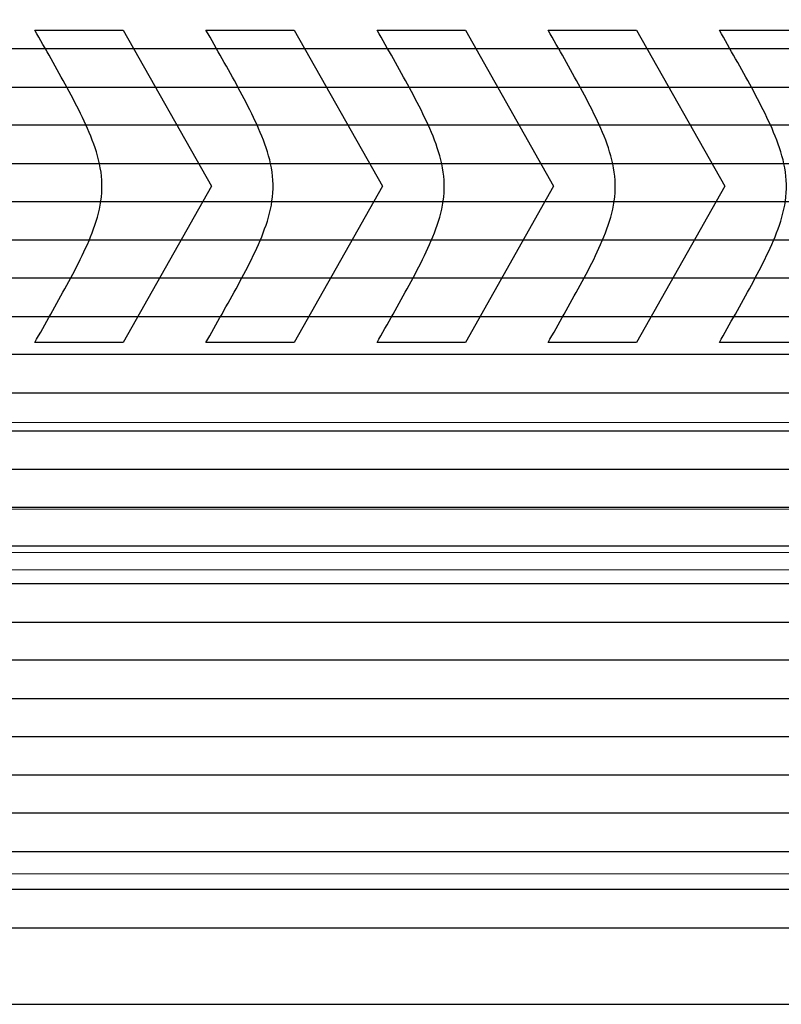
# Model space of a CAD drawing. Units: millimetres. Extents: x 1044 to 1941, y 32 to 665.
# Drawn here: x 1462 to 1471, y 433 to 445 of the extents above; entities that cross this region are included whole.
import ezdxf

# ---------------------------------------------------------------- set-up
doc = ezdxf.new("R2010")
doc.units = ezdxf.units.MM
doc.layers.add('Bezel', color=7, linetype='Continuous')

msp = doc.modelspace()

# ---------------------------------------------------------------- linework, layer by layer
at = {"layer": 'Bezel', "color": 250, "lineweight": 9}
for points, knots in [([(1280.749, 477.347), (1280.749, 477.347), (1696.336, 477.347), (1696.336, 477.347), (1696.336, 477.347), (1697.546, 477.347), (1698.536, 476.357), (1698.536, 475.147), (1698.536, 475.147), (1698.536, 475.147), (1698.536, 435.549), (1698.536, 435.549), (1698.536, 435.549), (1698.536, 434.339), (1697.546, 433.349), (1696.336, 433.349), (1696.336, 433.349), (1696.336, 433.349), (1280.749, 433.349), (1280.749, 433.349), (1280.749, 433.349), (1279.539, 433.349), (1278.549, 434.339), (1278.549, 435.549), (1278.549, 435.549), (1278.549, 435.549), (1278.549, 475.147), (1278.549, 475.147), (1278.549, 475.147), (1278.549, 476.357), (1279.539, 477.347), (1280.749, 477.347)], [0, 0, 0, 0, 0.111111, 0.111111, 0.111111, 0.111111, 0.222222, 0.222222, 0.222222, 0.222222, 0.333333, 0.333333, 0.333333, 0.333333, 0.444444, 0.444444, 0.444444, 0.444444, 0.555556, 0.555556, 0.555556, 0.555556, 0.666667, 0.666667, 0.666667, 0.666667, 0.777778, 0.777778, 0.777778, 0.777778, 1, 1, 1, 1]), ([(1334.626, 472.347), (1334.626, 472.347), (1520.785, 472.347), (1520.785, 472.347), (1520.785, 472.347), (1521.459, 472.347), (1522.01, 471.812), (1522.01, 471.157), (1522.01, 471.157), (1522.01, 471.157), (1522.01, 439.538), (1522.01, 439.538), (1522.01, 439.538), (1522.01, 438.884), (1521.459, 438.349), (1520.785, 438.349), (1520.785, 438.349), (1520.785, 438.349), (1334.626, 438.349), (1334.626, 438.349), (1334.626, 438.349), (1333.953, 438.349), (1333.401, 438.884), (1333.401, 439.538), (1333.401, 439.538), (1333.401, 439.538), (1333.401, 471.157), (1333.401, 471.157), (1333.401, 471.157), (1333.401, 471.812), (1333.953, 472.347), (1334.626, 472.347)], [0, 0, 0, 0, 0.111111, 0.111111, 0.111111, 0.111111, 0.222222, 0.222222, 0.222222, 0.222222, 0.333333, 0.333333, 0.333333, 0.333333, 0.444444, 0.444444, 0.444444, 0.444444, 0.555556, 0.555556, 0.555556, 0.555556, 0.666667, 0.666667, 0.666667, 0.666667, 0.777778, 0.777778, 0.777778, 0.777778, 1, 1, 1, 1]), ([(1516.607, 441.048), (1516.607, 441.048), (1516.607, 469.047), (1516.607, 469.047), (1516.607, 469.047), (1516.607, 469.312), (1516.502, 469.567), (1516.314, 469.754), (1516.314, 469.754), (1516.127, 469.942), (1515.873, 470.047), (1515.607, 470.047), (1515.607, 470.047), (1515.607, 470.047), (1447.61, 470.047), (1447.61, 470.047), (1447.61, 470.047), (1447.344, 470.047), (1447.09, 469.942), (1446.902, 469.754), (1446.902, 469.754), (1446.715, 469.567), (1446.61, 469.312), (1446.61, 469.047), (1446.61, 469.047), (1446.61, 469.047), (1446.61, 441.048), (1446.61, 441.048), (1446.61, 441.048), (1446.61, 440.783), (1446.715, 440.529), (1446.902, 440.341), (1446.902, 440.341), (1447.09, 440.154), (1447.344, 440.048), (1447.61, 440.048), (1447.61, 440.048), (1447.61, 440.048), (1515.607, 440.048), (1515.607, 440.048), (1515.607, 440.048), (1515.873, 440.048), (1516.127, 440.154), (1516.314, 440.341), (1516.314, 440.341), (1516.502, 440.529), (1516.607, 440.783), (1516.607, 441.048)], [0, 0, 0, 0, 0.076923, 0.076923, 0.076923, 0.076923, 0.153846, 0.153846, 0.153846, 0.153846, 0.230769, 0.230769, 0.230769, 0.230769, 0.307692, 0.307692, 0.307692, 0.307692, 0.384615, 0.384615, 0.384615, 0.384615, 0.461538, 0.461538, 0.461538, 0.461538, 0.538462, 0.538462, 0.538462, 0.538462, 0.615385, 0.615385, 0.615385, 0.615385, 0.692308, 0.692308, 0.692308, 0.692308, 0.769231, 0.769231, 0.769231, 0.769231, 0.846154, 0.846154, 0.846154, 0.846154, 1, 1, 1, 1])]:
    msp.add_open_spline(points, degree=3, knots=knots, dxfattribs=at)
at = {"layer": 'Bezel', "color": 7, "lineweight": 9}
msp.add_open_spline([(1330.642, 475.847), (1330.642, 475.847), (1646.443, 475.847), (1646.443, 475.847), (1646.443, 475.847), (1647.595, 475.847), (1648.537, 474.925), (1648.537, 473.797), (1648.537, 473.797), (1648.537, 473.797), (1648.537, 436.899), (1648.537, 436.899), (1648.537, 436.899), (1648.537, 435.771), (1647.595, 434.849), (1646.443, 434.849), (1646.443, 434.849), (1646.443, 434.849), (1330.642, 434.849), (1330.642, 434.849), (1330.642, 434.849), (1329.49, 434.849), (1328.547, 435.771), (1328.547, 436.899), (1328.547, 436.899), (1328.547, 436.899), (1328.547, 473.797), (1328.547, 473.797), (1328.547, 473.797), (1328.547, 474.925), (1329.49, 475.847), (1330.642, 475.847)], degree=3, knots=[0, 0, 0, 0, 0.111111, 0.111111, 0.111111, 0.111111, 0.222222, 0.222222, 0.222222, 0.222222, 0.333333, 0.333333, 0.333333, 0.333333, 0.444444, 0.444444, 0.444444, 0.444444, 0.555556, 0.555556, 0.555556, 0.555556, 0.666667, 0.666667, 0.666667, 0.666667, 0.777778, 0.777778, 0.777778, 0.777778, 1, 1, 1, 1], dxfattribs=at)
at = {"layer": 'Bezel', "color": 252}
for points, knots in [([(1278.549, 443.908), (1278.549, 443.908), (1278.549, 445.228), (1278.549, 445.228), (1278.549, 445.228), (1278.549, 445.228), (1698.536, 445.228), (1698.536, 445.228), (1698.536, 445.228), (1698.536, 445.228), (1698.536, 443.908), (1698.536, 443.908), (1698.536, 443.908), (1698.536, 443.908), (1278.549, 443.908), (1278.549, 443.908)], [0, 0, 0, 0, 0.2, 0.2, 0.2, 0.2, 0.4, 0.4, 0.4, 0.4, 0.6, 0.6, 0.6, 0.6, 1, 1, 1, 1]), ([(1278.549, 443.028), (1278.549, 443.028), (1278.549, 444.348), (1278.549, 444.348), (1278.549, 444.348), (1278.549, 444.348), (1698.536, 444.348), (1698.536, 444.348), (1698.536, 444.348), (1698.536, 444.348), (1698.536, 443.028), (1698.536, 443.028), (1698.536, 443.028), (1698.536, 443.028), (1278.549, 443.028), (1278.549, 443.028)], [0, 0, 0, 0, 0.2, 0.2, 0.2, 0.2, 0.4, 0.4, 0.4, 0.4, 0.6, 0.6, 0.6, 0.6, 1, 1, 1, 1]), ([(1278.549, 442.148), (1278.549, 442.148), (1278.549, 443.468), (1278.549, 443.468), (1278.549, 443.468), (1278.549, 443.468), (1698.536, 443.468), (1698.536, 443.468), (1698.536, 443.468), (1698.536, 443.468), (1698.536, 442.148), (1698.536, 442.148), (1698.536, 442.148), (1698.536, 442.148), (1278.549, 442.148), (1278.549, 442.148)], [0, 0, 0, 0, 0.2, 0.2, 0.2, 0.2, 0.4, 0.4, 0.4, 0.4, 0.6, 0.6, 0.6, 0.6, 1, 1, 1, 1]), ([(1278.549, 441.268), (1278.549, 441.268), (1278.549, 442.588), (1278.549, 442.588), (1278.549, 442.588), (1278.549, 442.588), (1698.536, 442.588), (1698.536, 442.588), (1698.536, 442.588), (1698.536, 442.588), (1698.536, 441.268), (1698.536, 441.268), (1698.536, 441.268), (1698.536, 441.268), (1278.549, 441.268), (1278.549, 441.268)], [0, 0, 0, 0, 0.2, 0.2, 0.2, 0.2, 0.4, 0.4, 0.4, 0.4, 0.6, 0.6, 0.6, 0.6, 1, 1, 1, 1]), ([(1278.549, 440.388), (1278.549, 440.388), (1278.549, 441.708), (1278.549, 441.708), (1278.549, 441.708), (1278.549, 441.708), (1698.536, 441.708), (1698.536, 441.708), (1698.536, 441.708), (1698.536, 441.708), (1698.536, 440.388), (1698.536, 440.388), (1698.536, 440.388), (1698.536, 440.388), (1278.549, 440.388), (1278.549, 440.388)], [0, 0, 0, 0, 0.2, 0.2, 0.2, 0.2, 0.4, 0.4, 0.4, 0.4, 0.6, 0.6, 0.6, 0.6, 1, 1, 1, 1]), ([(1278.549, 439.508), (1278.549, 439.508), (1278.549, 440.828), (1278.549, 440.828), (1278.549, 440.828), (1278.549, 440.828), (1698.536, 440.828), (1698.536, 440.828), (1698.536, 440.828), (1698.536, 440.828), (1698.536, 439.508), (1698.536, 439.508), (1698.536, 439.508), (1698.536, 439.508), (1278.549, 439.508), (1278.549, 439.508)], [0, 0, 0, 0, 0.2, 0.2, 0.2, 0.2, 0.4, 0.4, 0.4, 0.4, 0.6, 0.6, 0.6, 0.6, 1, 1, 1, 1]), ([(1278.549, 438.628), (1278.549, 438.628), (1278.549, 439.948), (1278.549, 439.948), (1278.549, 439.948), (1278.549, 439.948), (1698.536, 439.948), (1698.536, 439.948), (1698.536, 439.948), (1698.536, 439.948), (1698.536, 438.628), (1698.536, 438.628), (1698.536, 438.628), (1698.536, 438.628), (1278.549, 438.628), (1278.549, 438.628)], [0, 0, 0, 0, 0.2, 0.2, 0.2, 0.2, 0.4, 0.4, 0.4, 0.4, 0.6, 0.6, 0.6, 0.6, 1, 1, 1, 1]), ([(1278.549, 437.749), (1278.549, 437.749), (1278.549, 439.068), (1278.549, 439.068), (1278.549, 439.068), (1278.549, 439.068), (1698.536, 439.068), (1698.536, 439.068), (1698.536, 439.068), (1698.536, 439.068), (1698.536, 437.749), (1698.536, 437.749), (1698.536, 437.749), (1698.536, 437.749), (1278.549, 437.749), (1278.549, 437.749)], [0, 0, 0, 0, 0.2, 0.2, 0.2, 0.2, 0.4, 0.4, 0.4, 0.4, 0.6, 0.6, 0.6, 0.6, 1, 1, 1, 1]), ([(1278.549, 436.869), (1278.549, 436.869), (1278.549, 438.189), (1278.549, 438.189), (1278.549, 438.189), (1278.549, 438.189), (1698.536, 438.189), (1698.536, 438.189), (1698.536, 438.189), (1698.536, 438.189), (1698.536, 436.869), (1698.536, 436.869), (1698.536, 436.869), (1698.536, 436.869), (1278.549, 436.869), (1278.549, 436.869)], [0, 0, 0, 0, 0.2, 0.2, 0.2, 0.2, 0.4, 0.4, 0.4, 0.4, 0.6, 0.6, 0.6, 0.6, 1, 1, 1, 1]), ([(1278.549, 435.989), (1278.549, 435.989), (1278.549, 437.309), (1278.549, 437.309), (1278.549, 437.309), (1278.549, 437.309), (1698.536, 437.309), (1698.536, 437.309), (1698.536, 437.309), (1698.536, 437.309), (1698.536, 435.989), (1698.536, 435.989), (1698.536, 435.989), (1698.536, 435.989), (1278.549, 435.989), (1278.549, 435.989)], [0, 0, 0, 0, 0.2, 0.2, 0.2, 0.2, 0.4, 0.4, 0.4, 0.4, 0.6, 0.6, 0.6, 0.6, 1, 1, 1, 1]), ([(1278.549, 435.549), (1278.549, 435.549), (1278.549, 436.429), (1278.549, 436.429), (1278.549, 436.429), (1278.549, 436.429), (1698.536, 436.429), (1698.536, 436.429), (1698.536, 436.429), (1698.536, 436.429), (1698.536, 435.549), (1698.536, 435.549), (1698.536, 435.549), (1698.536, 435.398), (1698.521, 435.251), (1698.491, 435.109), (1698.491, 435.109), (1698.491, 435.109), (1278.594, 435.109), (1278.594, 435.109), (1278.594, 435.109), (1278.564, 435.251), (1278.549, 435.398), (1278.549, 435.549)], [0, 0, 0, 0, 0.142857, 0.142857, 0.142857, 0.142857, 0.285714, 0.285714, 0.285714, 0.285714, 0.428571, 0.428571, 0.428571, 0.428571, 0.571429, 0.571429, 0.571429, 0.571429, 0.714286, 0.714286, 0.714286, 0.714286, 1, 1, 1, 1])]:
    msp.add_open_spline(points, degree=3, knots=knots, dxfattribs=at)
at = {"layer": 'Bezel', "color": 7}
for points in [[(1463.554, 440.968), (1463.554, 440.968), (1464.57, 442.766), (1464.57, 442.766), (1464.57, 442.766), (1464.57, 442.766), (1463.554, 444.564), (1463.554, 444.564), (1463.554, 444.564), (1463.554, 444.564), (1462.538, 444.564), (1462.538, 444.564), (1462.538, 444.564), (1462.538, 444.564), (1462.561, 444.522), (1462.561, 444.522), (1462.561, 444.522), (1462.561, 444.522), (1462.585, 444.481), (1462.585, 444.481), (1462.585, 444.481), (1462.585, 444.481), (1462.608, 444.439), (1462.608, 444.439), (1462.608, 444.439), (1462.608, 444.439), (1462.631, 444.398), (1462.631, 444.398), (1462.631, 444.398), (1462.631, 444.398), (1462.655, 444.356), (1462.655, 444.356), (1462.655, 444.356), (1462.655, 444.356), (1462.678, 444.315), (1462.678, 444.315), (1462.678, 444.315), (1462.678, 444.315), (1462.702, 444.273), (1462.702, 444.273), (1462.702, 444.273), (1462.702, 444.273), (1462.725, 444.232), (1462.725, 444.232), (1462.725, 444.232), (1462.725, 444.232), (1462.748, 444.19), (1462.748, 444.19), (1462.748, 444.19), (1462.748, 444.19), (1462.772, 444.148), (1462.772, 444.148), (1462.772, 444.148), (1462.772, 444.148), (1462.795, 444.107), (1462.795, 444.107), (1462.795, 444.107), (1462.795, 444.107), (1462.818, 444.065), (1462.818, 444.065), (1462.818, 444.065), (1462.818, 444.065), (1462.841, 444.023), (1462.841, 444.023), (1462.841, 444.023), (1462.841, 444.023), (1462.864, 443.982), (1462.864, 443.982), (1462.864, 443.982), (1462.864, 443.982), (1462.887, 443.94), (1462.887, 443.94), (1462.887, 443.94), (1462.887, 443.94), (1462.91, 443.898), (1462.91, 443.898), (1462.91, 443.898), (1462.91, 443.898), (1462.932, 443.856), (1462.932, 443.856), (1462.932, 443.856), (1462.932, 443.856), (1462.955, 443.814), (1462.955, 443.814), (1462.955, 443.814), (1462.955, 443.814), (1462.977, 443.772), (1462.977, 443.772), (1462.977, 443.772), (1462.977, 443.772), (1462.999, 443.729), (1462.999, 443.729), (1462.999, 443.729), (1462.999, 443.729), (1463.021, 443.687), (1463.021, 443.687), (1463.021, 443.687), (1463.021, 443.687), (1463.042, 443.644), (1463.042, 443.644), (1463.042, 443.644), (1463.042, 443.644), (1463.064, 443.602), (1463.064, 443.602), (1463.064, 443.602), (1463.064, 443.602), (1463.085, 443.559), (1463.085, 443.559), (1463.085, 443.559), (1463.085, 443.559), (1463.105, 443.516), (1463.105, 443.516), (1463.105, 443.516), (1463.105, 443.516), (1463.125, 443.472), (1463.125, 443.472), (1463.125, 443.472), (1463.125, 443.472), (1463.144, 443.429), (1463.144, 443.429), (1463.144, 443.429), (1463.144, 443.429), (1463.163, 443.385), (1463.163, 443.385), (1463.163, 443.385), (1463.163, 443.385), (1463.181, 443.341), (1463.181, 443.341), (1463.181, 443.341), (1463.181, 443.341), (1463.199, 443.296), (1463.199, 443.296), (1463.199, 443.296), (1463.199, 443.296), (1463.215, 443.252), (1463.215, 443.252), (1463.215, 443.252), (1463.215, 443.252), (1463.231, 443.207), (1463.231, 443.207), (1463.231, 443.207), (1463.231, 443.207), (1463.246, 443.161), (1463.246, 443.161), (1463.246, 443.161), (1463.246, 443.161), (1463.259, 443.116), (1463.259, 443.116), (1463.259, 443.116), (1463.259, 443.116), (1463.271, 443.069), (1463.271, 443.069), (1463.271, 443.069), (1463.271, 443.069), (1463.282, 443.023), (1463.282, 443.023), (1463.282, 443.023), (1463.282, 443.023), (1463.291, 442.976), (1463.291, 442.976), (1463.291, 442.976), (1463.291, 442.976), (1463.299, 442.929), (1463.299, 442.929), (1463.299, 442.929), (1463.299, 442.929), (1463.304, 442.882), (1463.304, 442.882), (1463.304, 442.882), (1463.304, 442.882), (1463.308, 442.834), (1463.308, 442.834), (1463.308, 442.834), (1463.308, 442.834), (1463.31, 442.787), (1463.31, 442.787), (1463.31, 442.787), (1463.31, 442.787), (1463.31, 442.739), (1463.31, 442.739), (1463.31, 442.739), (1463.31, 442.739), (1463.308, 442.691), (1463.308, 442.691), (1463.308, 442.691), (1463.308, 442.691), (1463.304, 442.644), (1463.304, 442.644), (1463.304, 442.644), (1463.304, 442.644), (1463.298, 442.596), (1463.298, 442.596), (1463.298, 442.596), (1463.298, 442.596), (1463.29, 442.549), (1463.29, 442.549), (1463.29, 442.549), (1463.29, 442.549), (1463.281, 442.503), (1463.281, 442.503), (1463.281, 442.503), (1463.281, 442.503), (1463.27, 442.456), (1463.27, 442.456), (1463.27, 442.456), (1463.27, 442.456), (1463.257, 442.41), (1463.257, 442.41), (1463.257, 442.41), (1463.257, 442.41), (1463.244, 442.364), (1463.244, 442.364), (1463.244, 442.364), (1463.244, 442.364), (1463.229, 442.319), (1463.229, 442.319), (1463.229, 442.319), (1463.229, 442.319), (1463.213, 442.274), (1463.213, 442.274), (1463.213, 442.274), (1463.213, 442.274), (1463.197, 442.229), (1463.197, 442.229), (1463.197, 442.229), (1463.197, 442.229), (1463.179, 442.185), (1463.179, 442.185), (1463.179, 442.185), (1463.179, 442.185), (1463.161, 442.141), (1463.161, 442.141), (1463.161, 442.141), (1463.161, 442.141), (1463.142, 442.097), (1463.142, 442.097), (1463.142, 442.097), (1463.142, 442.097), (1463.122, 442.054), (1463.122, 442.054), (1463.122, 442.054), (1463.122, 442.054), (1463.102, 442.01), (1463.102, 442.01), (1463.102, 442.01), (1463.102, 442.01), (1463.082, 441.967), (1463.082, 441.967), (1463.082, 441.967), (1463.082, 441.967), (1463.061, 441.924), (1463.061, 441.924), (1463.061, 441.924), (1463.061, 441.924), (1463.04, 441.882), (1463.04, 441.882), (1463.04, 441.882), (1463.04, 441.882), (1463.018, 441.839), (1463.018, 441.839), (1463.018, 441.839), (1463.018, 441.839), (1462.996, 441.797), (1462.996, 441.797), (1462.996, 441.797), (1462.996, 441.797), (1462.974, 441.754), (1462.974, 441.754), (1462.974, 441.754), (1462.974, 441.754), (1462.952, 441.712), (1462.952, 441.712), (1462.952, 441.712), (1462.952, 441.712), (1462.929, 441.67), (1462.929, 441.67), (1462.929, 441.67), (1462.929, 441.67), (1462.907, 441.628), (1462.907, 441.628), (1462.907, 441.628), (1462.907, 441.628), (1462.884, 441.586), (1462.884, 441.586), (1462.884, 441.586), (1462.884, 441.586), (1462.861, 441.545), (1462.861, 441.545), (1462.861, 441.545), (1462.861, 441.545), (1462.838, 441.503), (1462.838, 441.503), (1462.838, 441.503), (1462.838, 441.503), (1462.815, 441.461), (1462.815, 441.461), (1462.815, 441.461), (1462.815, 441.461), (1462.792, 441.419), (1462.792, 441.419), (1462.792, 441.419), (1462.792, 441.419), (1462.769, 441.378), (1462.769, 441.378), (1462.769, 441.378), (1462.769, 441.378), (1462.745, 441.336), (1462.745, 441.336), (1462.745, 441.336), (1462.745, 441.336), (1462.722, 441.295), (1462.722, 441.295), (1462.722, 441.295), (1462.722, 441.295), (1462.699, 441.253), (1462.699, 441.253), (1462.699, 441.253), (1462.699, 441.253), (1462.675, 441.211), (1462.675, 441.211), (1462.675, 441.211), (1462.675, 441.211), (1462.652, 441.17), (1462.652, 441.17), (1462.652, 441.17), (1462.652, 441.17), (1462.628, 441.128), (1462.628, 441.128), (1462.628, 441.128), (1462.628, 441.128), (1462.605, 441.087), (1462.605, 441.087), (1462.605, 441.087), (1462.605, 441.087), (1462.581, 441.045), (1462.581, 441.045), (1462.581, 441.045), (1462.581, 441.045), (1462.558, 441.004), (1462.558, 441.004), (1462.558, 441.004), (1462.558, 441.004), (1462.538, 440.968), (1462.538, 440.968), (1462.538, 440.968), (1462.538, 440.968), (1463.554, 440.968), (1463.554, 440.968)], [(1465.523, 440.968), (1465.523, 440.968), (1466.54, 442.766), (1466.54, 442.766), (1466.54, 442.766), (1466.54, 442.766), (1465.524, 444.564), (1465.524, 444.564), (1465.524, 444.564), (1465.524, 444.564), (1464.507, 444.564), (1464.507, 444.564), (1464.507, 444.564), (1464.507, 444.564), (1464.531, 444.522), (1464.531, 444.522), (1464.531, 444.522), (1464.531, 444.522), (1464.554, 444.481), (1464.554, 444.481), (1464.554, 444.481), (1464.554, 444.481), (1464.578, 444.439), (1464.578, 444.439), (1464.578, 444.439), (1464.578, 444.439), (1464.601, 444.398), (1464.601, 444.398), (1464.601, 444.398), (1464.601, 444.398), (1464.625, 444.356), (1464.625, 444.356), (1464.625, 444.356), (1464.625, 444.356), (1464.648, 444.315), (1464.648, 444.315), (1464.648, 444.315), (1464.648, 444.315), (1464.672, 444.273), (1464.672, 444.273), (1464.672, 444.273), (1464.672, 444.273), (1464.695, 444.232), (1464.695, 444.232), (1464.695, 444.232), (1464.695, 444.232), (1464.718, 444.19), (1464.718, 444.19), (1464.718, 444.19), (1464.718, 444.19), (1464.742, 444.148), (1464.742, 444.148), (1464.742, 444.148), (1464.742, 444.148), (1464.765, 444.107), (1464.765, 444.107), (1464.765, 444.107), (1464.765, 444.107), (1464.788, 444.065), (1464.788, 444.065), (1464.788, 444.065), (1464.788, 444.065), (1464.811, 444.023), (1464.811, 444.023), (1464.811, 444.023), (1464.811, 444.023), (1464.834, 443.982), (1464.834, 443.982), (1464.834, 443.982), (1464.834, 443.982), (1464.857, 443.94), (1464.857, 443.94), (1464.857, 443.94), (1464.857, 443.94), (1464.88, 443.898), (1464.88, 443.898), (1464.88, 443.898), (1464.88, 443.898), (1464.902, 443.856), (1464.902, 443.856), (1464.902, 443.856), (1464.902, 443.856), (1464.925, 443.814), (1464.925, 443.814), (1464.925, 443.814), (1464.925, 443.814), (1464.947, 443.772), (1464.947, 443.772), (1464.947, 443.772), (1464.947, 443.772), (1464.969, 443.729), (1464.969, 443.729), (1464.969, 443.729), (1464.969, 443.729), (1464.991, 443.687), (1464.991, 443.687), (1464.991, 443.687), (1464.991, 443.687), (1465.012, 443.644), (1465.012, 443.644), (1465.012, 443.644), (1465.012, 443.644), (1465.034, 443.601), (1465.034, 443.601), (1465.034, 443.601), (1465.034, 443.601), (1465.054, 443.559), (1465.054, 443.559), (1465.054, 443.559), (1465.054, 443.559), (1465.075, 443.515), (1465.075, 443.515), (1465.075, 443.515), (1465.075, 443.515), (1465.095, 443.472), (1465.095, 443.472), (1465.095, 443.472), (1465.095, 443.472), (1465.114, 443.429), (1465.114, 443.429), (1465.114, 443.429), (1465.114, 443.429), (1465.133, 443.385), (1465.133, 443.385), (1465.133, 443.385), (1465.133, 443.385), (1465.151, 443.341), (1465.151, 443.341), (1465.151, 443.341), (1465.151, 443.341), (1465.169, 443.296), (1465.169, 443.296), (1465.169, 443.296), (1465.169, 443.296), (1465.185, 443.252), (1465.185, 443.252), (1465.185, 443.252), (1465.185, 443.252), (1465.201, 443.207), (1465.201, 443.207), (1465.201, 443.207), (1465.201, 443.207), (1465.215, 443.161), (1465.215, 443.161), (1465.215, 443.161), (1465.215, 443.161), (1465.229, 443.116), (1465.229, 443.116), (1465.229, 443.116), (1465.229, 443.116), (1465.241, 443.069), (1465.241, 443.069), (1465.241, 443.069), (1465.241, 443.069), (1465.252, 443.023), (1465.252, 443.023), (1465.252, 443.023), (1465.252, 443.023), (1465.261, 442.976), (1465.261, 442.976), (1465.261, 442.976), (1465.261, 442.976), (1465.268, 442.929), (1465.268, 442.929), (1465.268, 442.929), (1465.268, 442.929), (1465.274, 442.882), (1465.274, 442.882), (1465.274, 442.882), (1465.274, 442.882), (1465.278, 442.834), (1465.278, 442.834), (1465.278, 442.834), (1465.278, 442.834), (1465.28, 442.787), (1465.28, 442.787), (1465.28, 442.787), (1465.28, 442.787), (1465.28, 442.739), (1465.28, 442.739), (1465.28, 442.739), (1465.28, 442.739), (1465.277, 442.691), (1465.277, 442.691), (1465.277, 442.691), (1465.277, 442.691), (1465.273, 442.644), (1465.273, 442.644), (1465.273, 442.644), (1465.273, 442.644), (1465.267, 442.596), (1465.267, 442.596), (1465.267, 442.596), (1465.267, 442.596), (1465.26, 442.549), (1465.26, 442.549), (1465.26, 442.549), (1465.26, 442.549), (1465.25, 442.503), (1465.25, 442.503), (1465.25, 442.503), (1465.25, 442.503), (1465.239, 442.456), (1465.239, 442.456), (1465.239, 442.456), (1465.239, 442.456), (1465.227, 442.41), (1465.227, 442.41), (1465.227, 442.41), (1465.227, 442.41), (1465.214, 442.364), (1465.214, 442.364), (1465.214, 442.364), (1465.214, 442.364), (1465.199, 442.319), (1465.199, 442.319), (1465.199, 442.319), (1465.199, 442.319), (1465.183, 442.274), (1465.183, 442.274), (1465.183, 442.274), (1465.183, 442.274), (1465.166, 442.229), (1465.166, 442.229), (1465.166, 442.229), (1465.166, 442.229), (1465.149, 442.185), (1465.149, 442.185), (1465.149, 442.185), (1465.149, 442.185), (1465.13, 442.141), (1465.13, 442.141), (1465.13, 442.141), (1465.13, 442.141), (1465.111, 442.097), (1465.111, 442.097), (1465.111, 442.097), (1465.111, 442.097), (1465.092, 442.054), (1465.092, 442.054), (1465.092, 442.054), (1465.092, 442.054), (1465.072, 442.01), (1465.072, 442.01), (1465.072, 442.01), (1465.072, 442.01), (1465.052, 441.967), (1465.052, 441.967), (1465.052, 441.967), (1465.052, 441.967), (1465.031, 441.924), (1465.031, 441.924), (1465.031, 441.924), (1465.031, 441.924), (1465.009, 441.882), (1465.009, 441.882), (1465.009, 441.882), (1465.009, 441.882), (1464.988, 441.839), (1464.988, 441.839), (1464.988, 441.839), (1464.988, 441.839), (1464.966, 441.797), (1464.966, 441.797), (1464.966, 441.797), (1464.966, 441.797), (1464.944, 441.754), (1464.944, 441.754), (1464.944, 441.754), (1464.944, 441.754), (1464.922, 441.712), (1464.922, 441.712), (1464.922, 441.712), (1464.922, 441.712), (1464.899, 441.67), (1464.899, 441.67), (1464.899, 441.67), (1464.899, 441.67), (1464.877, 441.628), (1464.877, 441.628), (1464.877, 441.628), (1464.877, 441.628), (1464.854, 441.586), (1464.854, 441.586), (1464.854, 441.586), (1464.854, 441.586), (1464.831, 441.545), (1464.831, 441.545), (1464.831, 441.545), (1464.831, 441.545), (1464.808, 441.503), (1464.808, 441.503), (1464.808, 441.503), (1464.808, 441.503), (1464.785, 441.461), (1464.785, 441.461), (1464.785, 441.461), (1464.785, 441.461), (1464.762, 441.419), (1464.762, 441.419), (1464.762, 441.419), (1464.762, 441.419), (1464.738, 441.378), (1464.738, 441.378), (1464.738, 441.378), (1464.738, 441.378), (1464.715, 441.336), (1464.715, 441.336), (1464.715, 441.336), (1464.715, 441.336), (1464.692, 441.295), (1464.692, 441.295), (1464.692, 441.295), (1464.692, 441.295), (1464.668, 441.253), (1464.668, 441.253), (1464.668, 441.253), (1464.668, 441.253), (1464.645, 441.211), (1464.645, 441.211), (1464.645, 441.211), (1464.645, 441.211), (1464.622, 441.17), (1464.622, 441.17), (1464.622, 441.17), (1464.622, 441.17), (1464.598, 441.128), (1464.598, 441.128), (1464.598, 441.128), (1464.598, 441.128), (1464.575, 441.087), (1464.575, 441.087), (1464.575, 441.087), (1464.575, 441.087), (1464.551, 441.045), (1464.551, 441.045), (1464.551, 441.045), (1464.551, 441.045), (1464.528, 441.004), (1464.528, 441.004), (1464.528, 441.004), (1464.528, 441.004), (1464.507, 440.968), (1464.507, 440.968), (1464.507, 440.968), (1464.507, 440.968), (1465.523, 440.968), (1465.523, 440.968)], [(1467.494, 440.968), (1467.494, 440.968), (1468.51, 442.766), (1468.51, 442.766), (1468.51, 442.766), (1468.51, 442.766), (1467.494, 444.564), (1467.494, 444.564), (1467.494, 444.564), (1467.494, 444.564), (1466.478, 444.564), (1466.478, 444.564), (1466.478, 444.564), (1466.478, 444.564), (1466.501, 444.522), (1466.501, 444.522), (1466.501, 444.522), (1466.501, 444.522), (1466.525, 444.481), (1466.525, 444.481), (1466.525, 444.481), (1466.525, 444.481), (1466.548, 444.439), (1466.548, 444.439), (1466.548, 444.439), (1466.548, 444.439), (1466.572, 444.398), (1466.572, 444.398), (1466.572, 444.398), (1466.572, 444.398), (1466.595, 444.356), (1466.595, 444.356), (1466.595, 444.356), (1466.595, 444.356), (1466.619, 444.315), (1466.619, 444.315), (1466.619, 444.315), (1466.619, 444.315), (1466.642, 444.273), (1466.642, 444.273), (1466.642, 444.273), (1466.642, 444.273), (1466.665, 444.232), (1466.665, 444.232), (1466.665, 444.232), (1466.665, 444.232), (1466.689, 444.19), (1466.689, 444.19), (1466.689, 444.19), (1466.689, 444.19), (1466.712, 444.148), (1466.712, 444.148), (1466.712, 444.148), (1466.712, 444.148), (1466.735, 444.107), (1466.735, 444.107), (1466.735, 444.107), (1466.735, 444.107), (1466.758, 444.065), (1466.758, 444.065), (1466.758, 444.065), (1466.758, 444.065), (1466.781, 444.023), (1466.781, 444.023), (1466.781, 444.023), (1466.781, 444.023), (1466.804, 443.982), (1466.804, 443.982), (1466.804, 443.982), (1466.804, 443.982), (1466.827, 443.94), (1466.827, 443.94), (1466.827, 443.94), (1466.827, 443.94), (1466.85, 443.898), (1466.85, 443.898), (1466.85, 443.898), (1466.85, 443.898), (1466.873, 443.856), (1466.873, 443.856), (1466.873, 443.856), (1466.873, 443.856), (1466.895, 443.814), (1466.895, 443.814), (1466.895, 443.814), (1466.895, 443.814), (1466.917, 443.772), (1466.917, 443.772), (1466.917, 443.772), (1466.917, 443.772), (1466.939, 443.729), (1466.939, 443.729), (1466.939, 443.729), (1466.939, 443.729), (1466.961, 443.687), (1466.961, 443.687), (1466.961, 443.687), (1466.961, 443.687), (1466.983, 443.644), (1466.983, 443.644), (1466.983, 443.644), (1466.983, 443.644), (1467.004, 443.601), (1467.004, 443.601), (1467.004, 443.601), (1467.004, 443.601), (1467.025, 443.559), (1467.025, 443.559), (1467.025, 443.559), (1467.025, 443.559), (1467.045, 443.515), (1467.045, 443.515), (1467.045, 443.515), (1467.045, 443.515), (1467.065, 443.472), (1467.065, 443.472), (1467.065, 443.472), (1467.065, 443.472), (1467.085, 443.429), (1467.085, 443.429), (1467.085, 443.429), (1467.085, 443.429), (1467.103, 443.385), (1467.103, 443.385), (1467.103, 443.385), (1467.103, 443.385), (1467.122, 443.341), (1467.122, 443.341), (1467.122, 443.341), (1467.122, 443.341), (1467.139, 443.296), (1467.139, 443.296), (1467.139, 443.296), (1467.139, 443.296), (1467.156, 443.252), (1467.156, 443.252), (1467.156, 443.252), (1467.156, 443.252), (1467.171, 443.207), (1467.171, 443.207), (1467.171, 443.207), (1467.171, 443.207), (1467.186, 443.161), (1467.186, 443.161), (1467.186, 443.161), (1467.186, 443.161), (1467.199, 443.116), (1467.199, 443.116), (1467.199, 443.116), (1467.199, 443.116), (1467.212, 443.069), (1467.212, 443.069), (1467.212, 443.069), (1467.212, 443.069), (1467.222, 443.023), (1467.222, 443.023), (1467.222, 443.023), (1467.222, 443.023), (1467.231, 442.976), (1467.231, 442.976), (1467.231, 442.976), (1467.231, 442.976), (1467.239, 442.929), (1467.239, 442.929), (1467.239, 442.929), (1467.239, 442.929), (1467.245, 442.882), (1467.245, 442.882), (1467.245, 442.882), (1467.245, 442.882), (1467.248, 442.834), (1467.248, 442.834), (1467.248, 442.834), (1467.248, 442.834), (1467.25, 442.787), (1467.25, 442.787), (1467.25, 442.787), (1467.25, 442.787), (1467.25, 442.739), (1467.25, 442.739), (1467.25, 442.739), (1467.25, 442.739), (1467.248, 442.691), (1467.248, 442.691), (1467.248, 442.691), (1467.248, 442.691), (1467.244, 442.644), (1467.244, 442.644), (1467.244, 442.644), (1467.244, 442.644), (1467.238, 442.596), (1467.238, 442.596), (1467.238, 442.596), (1467.238, 442.596), (1467.23, 442.549), (1467.23, 442.549), (1467.23, 442.549), (1467.23, 442.549), (1467.221, 442.503), (1467.221, 442.503), (1467.221, 442.503), (1467.221, 442.503), (1467.21, 442.456), (1467.21, 442.456), (1467.21, 442.456), (1467.21, 442.456), (1467.198, 442.41), (1467.198, 442.41), (1467.198, 442.41), (1467.198, 442.41), (1467.184, 442.364), (1467.184, 442.364), (1467.184, 442.364), (1467.184, 442.364), (1467.169, 442.319), (1467.169, 442.319), (1467.169, 442.319), (1467.169, 442.319), (1467.153, 442.274), (1467.153, 442.274), (1467.153, 442.274), (1467.153, 442.274), (1467.137, 442.229), (1467.137, 442.229), (1467.137, 442.229), (1467.137, 442.229), (1467.119, 442.185), (1467.119, 442.185), (1467.119, 442.185), (1467.119, 442.185), (1467.101, 442.141), (1467.101, 442.141), (1467.101, 442.141), (1467.101, 442.141), (1467.082, 442.097), (1467.082, 442.097), (1467.082, 442.097), (1467.082, 442.097), (1467.062, 442.054), (1467.062, 442.054), (1467.062, 442.054), (1467.062, 442.054), (1467.042, 442.01), (1467.042, 442.01), (1467.042, 442.01), (1467.042, 442.01), (1467.022, 441.967), (1467.022, 441.967), (1467.022, 441.967), (1467.022, 441.967), (1467.001, 441.924), (1467.001, 441.924), (1467.001, 441.924), (1467.001, 441.924), (1466.98, 441.882), (1466.98, 441.882), (1466.98, 441.882), (1466.98, 441.882), (1466.958, 441.839), (1466.958, 441.839), (1466.958, 441.839), (1466.958, 441.839), (1466.936, 441.797), (1466.936, 441.797), (1466.936, 441.797), (1466.936, 441.797), (1466.914, 441.754), (1466.914, 441.754), (1466.914, 441.754), (1466.914, 441.754), (1466.892, 441.712), (1466.892, 441.712), (1466.892, 441.712), (1466.892, 441.712), (1466.87, 441.67), (1466.87, 441.67), (1466.87, 441.67), (1466.87, 441.67), (1466.847, 441.628), (1466.847, 441.628), (1466.847, 441.628), (1466.847, 441.628), (1466.824, 441.586), (1466.824, 441.586), (1466.824, 441.586), (1466.824, 441.586), (1466.801, 441.545), (1466.801, 441.545), (1466.801, 441.545), (1466.801, 441.545), (1466.778, 441.503), (1466.778, 441.503), (1466.778, 441.503), (1466.778, 441.503), (1466.755, 441.461), (1466.755, 441.461), (1466.755, 441.461), (1466.755, 441.461), (1466.732, 441.419), (1466.732, 441.419), (1466.732, 441.419), (1466.732, 441.419), (1466.709, 441.378), (1466.709, 441.378), (1466.709, 441.378), (1466.709, 441.378), (1466.686, 441.336), (1466.686, 441.336), (1466.686, 441.336), (1466.686, 441.336), (1466.662, 441.295), (1466.662, 441.295), (1466.662, 441.295), (1466.662, 441.295), (1466.639, 441.253), (1466.639, 441.253), (1466.639, 441.253), (1466.639, 441.253), (1466.615, 441.211), (1466.615, 441.211), (1466.615, 441.211), (1466.615, 441.211), (1466.592, 441.17), (1466.592, 441.17), (1466.592, 441.17), (1466.592, 441.17), (1466.568, 441.128), (1466.568, 441.128), (1466.568, 441.128), (1466.568, 441.128), (1466.545, 441.087), (1466.545, 441.087), (1466.545, 441.087), (1466.545, 441.087), (1466.522, 441.045), (1466.522, 441.045), (1466.522, 441.045), (1466.522, 441.045), (1466.498, 441.004), (1466.498, 441.004), (1466.498, 441.004), (1466.498, 441.004), (1466.478, 440.968), (1466.478, 440.968), (1466.478, 440.968), (1466.478, 440.968), (1467.494, 440.968), (1467.494, 440.968)], [(1469.464, 440.968), (1469.464, 440.968), (1470.48, 442.766), (1470.48, 442.766), (1470.48, 442.766), (1470.48, 442.766), (1469.464, 444.564), (1469.464, 444.564), (1469.464, 444.564), (1469.464, 444.564), (1468.447, 444.564), (1468.447, 444.564), (1468.447, 444.564), (1468.447, 444.564), (1468.471, 444.522), (1468.471, 444.522), (1468.471, 444.522), (1468.471, 444.522), (1468.494, 444.481), (1468.494, 444.481), (1468.494, 444.481), (1468.494, 444.481), (1468.518, 444.439), (1468.518, 444.439), (1468.518, 444.439), (1468.518, 444.439), (1468.541, 444.398), (1468.541, 444.398), (1468.541, 444.398), (1468.541, 444.398), (1468.565, 444.356), (1468.565, 444.356), (1468.565, 444.356), (1468.565, 444.356), (1468.588, 444.315), (1468.588, 444.315), (1468.588, 444.315), (1468.588, 444.315), (1468.612, 444.273), (1468.612, 444.273), (1468.612, 444.273), (1468.612, 444.273), (1468.635, 444.232), (1468.635, 444.232), (1468.635, 444.232), (1468.635, 444.232), (1468.658, 444.19), (1468.658, 444.19), (1468.658, 444.19), (1468.658, 444.19), (1468.682, 444.148), (1468.682, 444.148), (1468.682, 444.148), (1468.682, 444.148), (1468.705, 444.107), (1468.705, 444.107), (1468.705, 444.107), (1468.705, 444.107), (1468.728, 444.065), (1468.728, 444.065), (1468.728, 444.065), (1468.728, 444.065), (1468.751, 444.023), (1468.751, 444.023), (1468.751, 444.023), (1468.751, 444.023), (1468.774, 443.982), (1468.774, 443.982), (1468.774, 443.982), (1468.774, 443.982), (1468.797, 443.94), (1468.797, 443.94), (1468.797, 443.94), (1468.797, 443.94), (1468.82, 443.898), (1468.82, 443.898), (1468.82, 443.898), (1468.82, 443.898), (1468.842, 443.856), (1468.842, 443.856), (1468.842, 443.856), (1468.842, 443.856), (1468.865, 443.814), (1468.865, 443.814), (1468.865, 443.814), (1468.865, 443.814), (1468.887, 443.772), (1468.887, 443.772), (1468.887, 443.772), (1468.887, 443.772), (1468.909, 443.729), (1468.909, 443.729), (1468.909, 443.729), (1468.909, 443.729), (1468.931, 443.687), (1468.931, 443.687), (1468.931, 443.687), (1468.931, 443.687), (1468.952, 443.644), (1468.952, 443.644), (1468.952, 443.644), (1468.952, 443.644), (1468.973, 443.601), (1468.973, 443.601), (1468.973, 443.601), (1468.973, 443.601), (1468.994, 443.559), (1468.994, 443.559), (1468.994, 443.559), (1468.994, 443.559), (1469.015, 443.515), (1469.015, 443.515), (1469.015, 443.515), (1469.015, 443.515), (1469.035, 443.472), (1469.035, 443.472), (1469.035, 443.472), (1469.035, 443.472), (1469.054, 443.429), (1469.054, 443.429), (1469.054, 443.429), (1469.054, 443.429), (1469.073, 443.385), (1469.073, 443.385), (1469.073, 443.385), (1469.073, 443.385), (1469.091, 443.341), (1469.091, 443.341), (1469.091, 443.341), (1469.091, 443.341), (1469.109, 443.296), (1469.109, 443.296), (1469.109, 443.296), (1469.109, 443.296), (1469.125, 443.252), (1469.125, 443.252), (1469.125, 443.252), (1469.125, 443.252), (1469.141, 443.207), (1469.141, 443.207), (1469.141, 443.207), (1469.141, 443.207), (1469.155, 443.161), (1469.155, 443.161), (1469.155, 443.161), (1469.155, 443.161), (1469.169, 443.116), (1469.169, 443.116), (1469.169, 443.116), (1469.169, 443.116), (1469.181, 443.069), (1469.181, 443.069), (1469.181, 443.069), (1469.181, 443.069), (1469.192, 443.023), (1469.192, 443.023), (1469.192, 443.023), (1469.192, 443.023), (1469.201, 442.976), (1469.201, 442.976), (1469.201, 442.976), (1469.201, 442.976), (1469.208, 442.929), (1469.208, 442.929), (1469.208, 442.929), (1469.208, 442.929), (1469.214, 442.882), (1469.214, 442.882), (1469.214, 442.882), (1469.214, 442.882), (1469.218, 442.834), (1469.218, 442.834), (1469.218, 442.834), (1469.218, 442.834), (1469.22, 442.786), (1469.22, 442.786), (1469.22, 442.786), (1469.22, 442.786), (1469.22, 442.739), (1469.22, 442.739), (1469.22, 442.739), (1469.22, 442.739), (1469.217, 442.691), (1469.217, 442.691), (1469.217, 442.691), (1469.217, 442.691), (1469.213, 442.644), (1469.213, 442.644), (1469.213, 442.644), (1469.213, 442.644), (1469.207, 442.596), (1469.207, 442.596), (1469.207, 442.596), (1469.207, 442.596), (1469.2, 442.549), (1469.2, 442.549), (1469.2, 442.549), (1469.2, 442.549), (1469.19, 442.503), (1469.19, 442.503), (1469.19, 442.503), (1469.19, 442.503), (1469.179, 442.456), (1469.179, 442.456), (1469.179, 442.456), (1469.179, 442.456), (1469.167, 442.41), (1469.167, 442.41), (1469.167, 442.41), (1469.167, 442.41), (1469.154, 442.364), (1469.154, 442.364), (1469.154, 442.364), (1469.154, 442.364), (1469.139, 442.319), (1469.139, 442.319), (1469.139, 442.319), (1469.139, 442.319), (1469.123, 442.274), (1469.123, 442.274), (1469.123, 442.274), (1469.123, 442.274), (1469.106, 442.229), (1469.106, 442.229), (1469.106, 442.229), (1469.106, 442.229), (1469.089, 442.185), (1469.089, 442.185), (1469.089, 442.185), (1469.089, 442.185), (1469.07, 442.141), (1469.07, 442.141), (1469.07, 442.141), (1469.07, 442.141), (1469.051, 442.097), (1469.051, 442.097), (1469.051, 442.097), (1469.051, 442.097), (1469.032, 442.054), (1469.032, 442.054), (1469.032, 442.054), (1469.032, 442.054), (1469.012, 442.01), (1469.012, 442.01), (1469.012, 442.01), (1469.012, 442.01), (1468.991, 441.967), (1468.991, 441.967), (1468.991, 441.967), (1468.991, 441.967), (1468.971, 441.924), (1468.971, 441.924), (1468.971, 441.924), (1468.971, 441.924), (1468.949, 441.882), (1468.949, 441.882), (1468.949, 441.882), (1468.949, 441.882), (1468.928, 441.839), (1468.928, 441.839), (1468.928, 441.839), (1468.928, 441.839), (1468.906, 441.797), (1468.906, 441.797), (1468.906, 441.797), (1468.906, 441.797), (1468.884, 441.754), (1468.884, 441.754), (1468.884, 441.754), (1468.884, 441.754), (1468.862, 441.712), (1468.862, 441.712), (1468.862, 441.712), (1468.862, 441.712), (1468.839, 441.67), (1468.839, 441.67), (1468.839, 441.67), (1468.839, 441.67), (1468.816, 441.628), (1468.816, 441.628), (1468.816, 441.628), (1468.816, 441.628), (1468.794, 441.586), (1468.794, 441.586), (1468.794, 441.586), (1468.794, 441.586), (1468.771, 441.544), (1468.771, 441.544), (1468.771, 441.544), (1468.771, 441.544), (1468.748, 441.503), (1468.748, 441.503), (1468.748, 441.503), (1468.748, 441.503), (1468.725, 441.461), (1468.725, 441.461), (1468.725, 441.461), (1468.725, 441.461), (1468.702, 441.419), (1468.702, 441.419), (1468.702, 441.419), (1468.702, 441.419), (1468.678, 441.378), (1468.678, 441.378), (1468.678, 441.378), (1468.678, 441.378), (1468.655, 441.336), (1468.655, 441.336), (1468.655, 441.336), (1468.655, 441.336), (1468.632, 441.294), (1468.632, 441.294), (1468.632, 441.294), (1468.632, 441.294), (1468.608, 441.253), (1468.608, 441.253), (1468.608, 441.253), (1468.608, 441.253), (1468.585, 441.211), (1468.585, 441.211), (1468.585, 441.211), (1468.585, 441.211), (1468.561, 441.17), (1468.561, 441.17), (1468.561, 441.17), (1468.561, 441.17), (1468.538, 441.128), (1468.538, 441.128), (1468.538, 441.128), (1468.538, 441.128), (1468.515, 441.087), (1468.515, 441.087), (1468.515, 441.087), (1468.515, 441.087), (1468.491, 441.045), (1468.491, 441.045), (1468.491, 441.045), (1468.491, 441.045), (1468.468, 441.004), (1468.468, 441.004), (1468.468, 441.004), (1468.468, 441.004), (1468.447, 440.968), (1468.447, 440.968), (1468.447, 440.968), (1468.447, 440.968), (1469.464, 440.968), (1469.464, 440.968)], [(1471.434, 440.968), (1471.434, 440.968), (1472.45, 442.766), (1472.45, 442.766), (1472.45, 442.766), (1472.45, 442.766), (1471.434, 444.564), (1471.434, 444.564), (1471.434, 444.564), (1471.434, 444.564), (1470.418, 444.564), (1470.418, 444.564), (1470.418, 444.564), (1470.418, 444.564), (1470.441, 444.522), (1470.441, 444.522), (1470.441, 444.522), (1470.441, 444.522), (1470.465, 444.481), (1470.465, 444.481), (1470.465, 444.481), (1470.465, 444.481), (1470.488, 444.439), (1470.488, 444.439), (1470.488, 444.439), (1470.488, 444.439), (1470.512, 444.398), (1470.512, 444.398), (1470.512, 444.398), (1470.512, 444.398), (1470.535, 444.356), (1470.535, 444.356), (1470.535, 444.356), (1470.535, 444.356), (1470.559, 444.315), (1470.559, 444.315), (1470.559, 444.315), (1470.559, 444.315), (1470.582, 444.273), (1470.582, 444.273), (1470.582, 444.273), (1470.582, 444.273), (1470.605, 444.232), (1470.605, 444.232), (1470.605, 444.232), (1470.605, 444.232), (1470.629, 444.19), (1470.629, 444.19), (1470.629, 444.19), (1470.629, 444.19), (1470.652, 444.148), (1470.652, 444.148), (1470.652, 444.148), (1470.652, 444.148), (1470.675, 444.107), (1470.675, 444.107), (1470.675, 444.107), (1470.675, 444.107), (1470.698, 444.065), (1470.698, 444.065), (1470.698, 444.065), (1470.698, 444.065), (1470.722, 444.023), (1470.722, 444.023), (1470.722, 444.023), (1470.722, 444.023), (1470.745, 443.982), (1470.745, 443.982), (1470.745, 443.982), (1470.745, 443.982), (1470.767, 443.94), (1470.767, 443.94), (1470.767, 443.94), (1470.767, 443.94), (1470.79, 443.898), (1470.79, 443.898), (1470.79, 443.898), (1470.79, 443.898), (1470.813, 443.856), (1470.813, 443.856), (1470.813, 443.856), (1470.813, 443.856), (1470.835, 443.814), (1470.835, 443.814), (1470.835, 443.814), (1470.835, 443.814), (1470.857, 443.772), (1470.857, 443.772), (1470.857, 443.772), (1470.857, 443.772), (1470.879, 443.729), (1470.879, 443.729), (1470.879, 443.729), (1470.879, 443.729), (1470.901, 443.687), (1470.901, 443.687), (1470.901, 443.687), (1470.901, 443.687), (1470.923, 443.644), (1470.923, 443.644), (1470.923, 443.644), (1470.923, 443.644), (1470.944, 443.602), (1470.944, 443.602), (1470.944, 443.602), (1470.944, 443.602), (1470.965, 443.559), (1470.965, 443.559), (1470.965, 443.559), (1470.965, 443.559), (1470.985, 443.516), (1470.985, 443.516), (1470.985, 443.516), (1470.985, 443.516), (1471.005, 443.472), (1471.005, 443.472), (1471.005, 443.472), (1471.005, 443.472), (1471.025, 443.429), (1471.025, 443.429), (1471.025, 443.429), (1471.025, 443.429), (1471.043, 443.385), (1471.043, 443.385), (1471.043, 443.385), (1471.043, 443.385), (1471.062, 443.341), (1471.062, 443.341), (1471.062, 443.341), (1471.062, 443.341), (1471.079, 443.296), (1471.079, 443.296), (1471.079, 443.296), (1471.079, 443.296), (1471.096, 443.252), (1471.096, 443.252), (1471.096, 443.252), (1471.096, 443.252), (1471.111, 443.207), (1471.111, 443.207), (1471.111, 443.207), (1471.111, 443.207), (1471.126, 443.161), (1471.126, 443.161), (1471.126, 443.161), (1471.126, 443.161), (1471.139, 443.116), (1471.139, 443.116), (1471.139, 443.116), (1471.139, 443.116), (1471.152, 443.069), (1471.152, 443.069), (1471.152, 443.069), (1471.152, 443.069), (1471.162, 443.023), (1471.162, 443.023), (1471.162, 443.023), (1471.162, 443.023), (1471.171, 442.976), (1471.171, 442.976), (1471.171, 442.976), (1471.171, 442.976), (1471.179, 442.929), (1471.179, 442.929), (1471.179, 442.929), (1471.179, 442.929), (1471.185, 442.882), (1471.185, 442.882), (1471.185, 442.882), (1471.185, 442.882), (1471.188, 442.834), (1471.188, 442.834), (1471.188, 442.834), (1471.188, 442.834), (1471.19, 442.787), (1471.19, 442.787), (1471.19, 442.787), (1471.19, 442.787), (1471.19, 442.739), (1471.19, 442.739), (1471.19, 442.739), (1471.19, 442.739), (1471.188, 442.691), (1471.188, 442.691), (1471.188, 442.691), (1471.188, 442.691), (1471.184, 442.644), (1471.184, 442.644), (1471.184, 442.644), (1471.184, 442.644), (1471.178, 442.596), (1471.178, 442.596), (1471.178, 442.596), (1471.178, 442.596), (1471.17, 442.549), (1471.17, 442.549), (1471.17, 442.549), (1471.17, 442.549), (1471.161, 442.503), (1471.161, 442.503), (1471.161, 442.503), (1471.161, 442.503), (1471.15, 442.456), (1471.15, 442.456), (1471.15, 442.456), (1471.15, 442.456), (1471.138, 442.41), (1471.138, 442.41), (1471.138, 442.41), (1471.138, 442.41), (1471.124, 442.364), (1471.124, 442.364), (1471.124, 442.364), (1471.124, 442.364), (1471.109, 442.319), (1471.109, 442.319), (1471.109, 442.319), (1471.109, 442.319), (1471.094, 442.274), (1471.094, 442.274), (1471.094, 442.274), (1471.094, 442.274), (1471.077, 442.229), (1471.077, 442.229), (1471.077, 442.229), (1471.077, 442.229), (1471.059, 442.185), (1471.059, 442.185), (1471.059, 442.185), (1471.059, 442.185), (1471.041, 442.141), (1471.041, 442.141), (1471.041, 442.141), (1471.041, 442.141), (1471.022, 442.097), (1471.022, 442.097), (1471.022, 442.097), (1471.022, 442.097), (1471.003, 442.054), (1471.003, 442.054), (1471.003, 442.054), (1471.003, 442.054), (1470.982, 442.01), (1470.982, 442.01), (1470.982, 442.01), (1470.982, 442.01), (1470.962, 441.967), (1470.962, 441.967), (1470.962, 441.967), (1470.962, 441.967), (1470.941, 441.924), (1470.941, 441.924), (1470.941, 441.924), (1470.941, 441.924), (1470.92, 441.882), (1470.92, 441.882), (1470.92, 441.882), (1470.92, 441.882), (1470.898, 441.839), (1470.898, 441.839), (1470.898, 441.839), (1470.898, 441.839), (1470.877, 441.797), (1470.877, 441.797), (1470.877, 441.797), (1470.877, 441.797), (1470.854, 441.754), (1470.854, 441.754), (1470.854, 441.754), (1470.854, 441.754), (1470.832, 441.712), (1470.832, 441.712), (1470.832, 441.712), (1470.832, 441.712), (1470.81, 441.67), (1470.81, 441.67), (1470.81, 441.67), (1470.81, 441.67), (1470.787, 441.628), (1470.787, 441.628), (1470.787, 441.628), (1470.787, 441.628), (1470.764, 441.586), (1470.764, 441.586), (1470.764, 441.586), (1470.764, 441.586), (1470.741, 441.545), (1470.741, 441.545), (1470.741, 441.545), (1470.741, 441.545), (1470.718, 441.503), (1470.718, 441.503), (1470.718, 441.503), (1470.718, 441.503), (1470.695, 441.461), (1470.695, 441.461), (1470.695, 441.461), (1470.695, 441.461), (1470.672, 441.419), (1470.672, 441.419), (1470.672, 441.419), (1470.672, 441.419), (1470.649, 441.378), (1470.649, 441.378), (1470.649, 441.378), (1470.649, 441.378), (1470.626, 441.336), (1470.626, 441.336), (1470.626, 441.336), (1470.626, 441.336), (1470.602, 441.295), (1470.602, 441.295), (1470.602, 441.295), (1470.602, 441.295), (1470.579, 441.253), (1470.579, 441.253), (1470.579, 441.253), (1470.579, 441.253), (1470.555, 441.211), (1470.555, 441.211), (1470.555, 441.211), (1470.555, 441.211), (1470.532, 441.17), (1470.532, 441.17), (1470.532, 441.17), (1470.532, 441.17), (1470.509, 441.128), (1470.509, 441.128), (1470.509, 441.128), (1470.509, 441.128), (1470.485, 441.087), (1470.485, 441.087), (1470.485, 441.087), (1470.485, 441.087), (1470.462, 441.045), (1470.462, 441.045), (1470.462, 441.045), (1470.462, 441.045), (1470.438, 441.004), (1470.438, 441.004), (1470.438, 441.004), (1470.438, 441.004), (1470.418, 440.968), (1470.418, 440.968), (1470.418, 440.968), (1470.418, 440.968), (1471.434, 440.968), (1471.434, 440.968)]]:
    msp.add_open_spline(points, degree=3, knots=[0, 0, 0, 0, 0.011364, 0.011364, 0.011364, 0.011364, 0.022727, 0.022727, 0.022727, 0.022727, 0.034091, 0.034091, 0.034091, 0.034091, 0.045455, 0.045455, 0.045455, 0.045455, 0.056818, 0.056818, 0.056818, 0.056818, 0.068182, 0.068182, 0.068182, 0.068182, 0.079545, 0.079545, 0.079545, 0.079545, 0.090909, 0.090909, 0.090909, 0.090909, 0.102273, 0.102273, 0.102273, 0.102273, 0.113636, 0.113636, 0.113636, 0.113636, 0.125, 0.125, 0.125, 0.125, 0.136364, 0.136364, 0.136364, 0.136364, 0.147727, 0.147727, 0.147727, 0.147727, 0.159091, 0.159091, 0.159091, 0.159091, 0.170455, 0.170455, 0.170455, 0.170455, 0.181818, 0.181818, 0.181818, 0.181818, 0.193182, 0.193182, 0.193182, 0.193182, 0.204545, 0.204545, 0.204545, 0.204545, 0.215909, 0.215909, 0.215909, 0.215909, 0.227273, 0.227273, 0.227273, 0.227273, 0.238636, 0.238636, 0.238636, 0.238636, 0.25, 0.25, 0.25, 0.25, 0.261364, 0.261364, 0.261364, 0.261364, 0.272727, 0.272727, 0.272727, 0.272727, 0.284091, 0.284091, 0.284091, 0.284091, 0.295455, 0.295455, 0.295455, 0.295455, 0.306818, 0.306818, 0.306818, 0.306818, 0.318182, 0.318182, 0.318182, 0.318182, 0.329545, 0.329545, 0.329545, 0.329545, 0.340909, 0.340909, 0.340909, 0.340909, 0.352273, 0.352273, 0.352273, 0.352273, 0.363636, 0.363636, 0.363636, 0.363636, 0.375, 0.375, 0.375, 0.375, 0.386364, 0.386364, 0.386364, 0.386364, 0.397727, 0.397727, 0.397727, 0.397727, 0.409091, 0.409091, 0.409091, 0.409091, 0.420455, 0.420455, 0.420455, 0.420455, 0.431818, 0.431818, 0.431818, 0.431818, 0.443182, 0.443182, 0.443182, 0.443182, 0.454545, 0.454545, 0.454545, 0.454545, 0.465909, 0.465909, 0.465909, 0.465909, 0.477273, 0.477273, 0.477273, 0.477273, 0.488636, 0.488636, 0.488636, 0.488636, 0.5, 0.5, 0.5, 0.5, 0.511364, 0.511364, 0.511364, 0.511364, 0.522727, 0.522727, 0.522727, 0.522727, 0.534091, 0.534091, 0.534091, 0.534091, 0.545455, 0.545455, 0.545455, 0.545455, 0.556818, 0.556818, 0.556818, 0.556818, 0.568182, 0.568182, 0.568182, 0.568182, 0.579545, 0.579545, 0.579545, 0.579545, 0.590909, 0.590909, 0.590909, 0.590909, 0.602273, 0.602273, 0.602273, 0.602273, 0.613636, 0.613636, 0.613636, 0.613636, 0.625, 0.625, 0.625, 0.625, 0.636364, 0.636364, 0.636364, 0.636364, 0.647727, 0.647727, 0.647727, 0.647727, 0.659091, 0.659091, 0.659091, 0.659091, 0.670455, 0.670455, 0.670455, 0.670455, 0.681818, 0.681818, 0.681818, 0.681818, 0.693182, 0.693182, 0.693182, 0.693182, 0.704545, 0.704545, 0.704545, 0.704545, 0.715909, 0.715909, 0.715909, 0.715909, 0.727273, 0.727273, 0.727273, 0.727273, 0.738636, 0.738636, 0.738636, 0.738636, 0.75, 0.75, 0.75, 0.75, 0.761364, 0.761364, 0.761364, 0.761364, 0.772727, 0.772727, 0.772727, 0.772727, 0.784091, 0.784091, 0.784091, 0.784091, 0.795455, 0.795455, 0.795455, 0.795455, 0.806818, 0.806818, 0.806818, 0.806818, 0.818182, 0.818182, 0.818182, 0.818182, 0.829545, 0.829545, 0.829545, 0.829545, 0.840909, 0.840909, 0.840909, 0.840909, 0.852273, 0.852273, 0.852273, 0.852273, 0.863636, 0.863636, 0.863636, 0.863636, 0.875, 0.875, 0.875, 0.875, 0.886364, 0.886364, 0.886364, 0.886364, 0.897727, 0.897727, 0.897727, 0.897727, 0.909091, 0.909091, 0.909091, 0.909091, 0.920455, 0.920455, 0.920455, 0.920455, 0.931818, 0.931818, 0.931818, 0.931818, 0.943182, 0.943182, 0.943182, 0.943182, 0.954545, 0.954545, 0.954545, 0.954545, 0.965909, 0.965909, 0.965909, 0.965909, 0.977273, 0.977273, 0.977273, 0.977273, 1, 1, 1, 1], dxfattribs=at)
at = {"layer": 'Bezel', "color": 251, "lineweight": 9}
for points, knots in [([(1518.107, 439.048), (1518.107, 439.048), (1445.11, 439.048), (1445.11, 439.048), (1445.11, 439.048), (1518.107, 439.048), (1518.107, 439.048)], [0, 0, 0, 0, 1, 1, 1, 8.3, 8.3, 8.3, 8.3]), ([(1518.607, 438.548), (1518.607, 438.548), (1444.61, 438.548), (1444.61, 438.548), (1444.61, 438.548), (1518.607, 438.548), (1518.607, 438.548)], [0, 0, 0, 0, 1, 1, 1, 8.4, 8.4, 8.4, 8.4])]:
    msp.add_open_spline(points, degree=3, knots=knots, dxfattribs=at)
at = {"layer": 'Bezel', "color": 8}
msp.add_open_spline([(1278.549, 435.549), (1278.549, 435.549), (1698.536, 435.549), (1698.536, 435.549), (1698.536, 435.549), (1698.536, 435.054), (1698.371, 434.597), (1698.093, 434.229), (1698.093, 434.229), (1698.093, 434.229), (1278.992, 434.229), (1278.992, 434.229), (1278.992, 434.229), (1278.714, 434.597), (1278.549, 435.054), (1278.549, 435.549)], degree=3, knots=[0, 0, 0, 0, 0.2, 0.2, 0.2, 0.2, 0.4, 0.4, 0.4, 0.4, 0.6, 0.6, 0.6, 0.6, 1, 1, 1, 1], dxfattribs=at)
at = {"layer": 'Bezel', "color": 250}
msp.add_open_spline([(1278.734, 434.669), (1278.734, 434.669), (1698.351, 434.669), (1698.351, 434.669), (1698.351, 434.669), (1698.01, 433.893), (1697.233, 433.349), (1696.336, 433.349), (1696.336, 433.349), (1696.336, 433.349), (1280.749, 433.349), (1280.749, 433.349), (1280.749, 433.349), (1279.852, 433.349), (1279.075, 433.893), (1278.734, 434.669)], degree=3, knots=[0, 0, 0, 0, 0.2, 0.2, 0.2, 0.2, 0.4, 0.4, 0.4, 0.4, 0.6, 0.6, 0.6, 0.6, 1, 1, 1, 1], dxfattribs=at)

doc.saveas('drawing.dxf')
